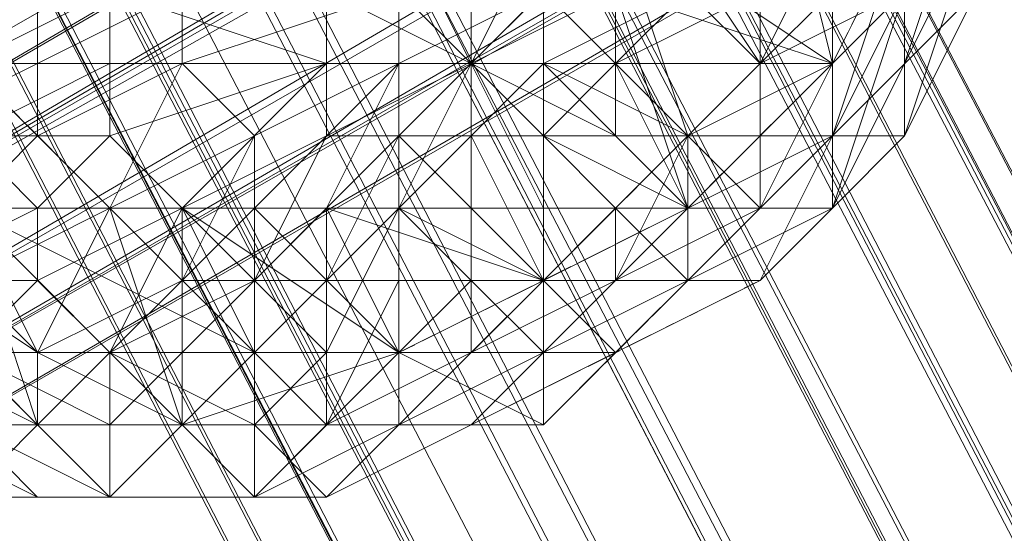
# Model space of a CAD drawing. Units: millimetres. Extents: x 12074 to 21012, y -8854 to -1767.
# Drawn here: x 18154 to 18176, y -6621 to -6609 of the extents above; entities that cross this region are included whole.
import ezdxf

# ---------------------------------------------------------------- set-up
doc = ezdxf.new("R2010")
doc.units = ezdxf.units.MM
doc.linetypes.add('PDF_IMPORT', pattern=[1, 0.8, -0.2])
doc.layers.add('PDF _Ручки', color=7, linetype='Continuous')
doc.layers.add('Ручки', color=250, linetype='Continuous')
doc.styles.get("Standard").update_dxf_attribs({"font": 'ariali.ttf', "height": 150})
doc.dimstyles.new('Стиль 150', dxfattribs={"dimtxt": 150, "dimasz": 150, "dimexe": 50, "dimexo": 0, "dimgap": 50, "dimtad": 1, "dimdec": 0, "dimdsep": 32, "dimtxsty": 'Standard', "dimcen": 150, "dimclrd": 256, "dimclre": 256, "dimadec": 0, "dimazin": 0, "dimtfac": 1, "dimtdec": 0, "dimtmove": 0, "dimatfit": 3, "dimfxl": 0, "dimlwd": -1, "dimarcsym": 0})

# ---------------------------------------------------------------- blocks, each defined once
blk = doc.blocks.new('*D9')
at = {"layer": 'Defpoints', "color": 0}
for p in [(12073.778, -5028.906), (20483.487, -6342.158), (20483.487, -8803.599)]:
    blk.add_point(p, dxfattribs=at)
at = {"layer": 'Ручки', "lineweight": -2}
for p, q in [((12073.778, -5028.906), (12073.778, -8853.599)), ((20483.487, -6342.158), (20483.487, -8853.599))]:
    blk.add_line(p, q, dxfattribs=at)
at = {"layer": 'Ручки'}
blk.add_line((12223.778, -8803.599), (20333.487, -8803.599), dxfattribs=at)
for points in [[(12223.778, -8778.599), (12223.778, -8828.599), (12073.778, -8803.599)], [(20333.487, -8778.599), (20333.487, -8828.599), (20483.487, -8803.599)]]:
    blk.add_solid(points, dxfattribs=at)
at = {"layer": 'Ручки', "color": 0, "insert": (16278.633, -8676.962), "char_height": 150, "attachment_point": 5}
blk.add_mtext('8412', dxfattribs=at)
blk = doc.blocks.new('*D10')
at = {"layer": 'Defpoints', "color": 0}
for p in [(18158.958, -2056.68), (20961.801, -2056.68), (17977.434, -8457.573)]:
    blk.add_point(p, dxfattribs=at)
at = {"layer": 'Ручки', "lineweight": -2}
for p, q in [((18158.958, -2056.68), (21011.801, -2056.68)), ((17977.434, -8457.573), (21011.801, -8457.573))]:
    blk.add_line(p, q, dxfattribs=at)
at = {"layer": 'Ручки'}
blk.add_line((20961.801, -8307.573), (20961.801, -2206.68), dxfattribs=at)
for points in [[(20936.801, -2206.68), (20986.801, -2206.68), (20961.801, -2056.68)], [(20936.801, -8307.573), (20986.801, -8307.573), (20961.801, -8457.573)]]:
    blk.add_solid(points, dxfattribs=at)
at = {"layer": 'Ручки', "color": 0, "insert": (20835.215, -5257.126), "char_height": 150, "attachment_point": 5, "rotation": 90}
blk.add_mtext('6401', dxfattribs=at)
blk = doc.blocks.new('*D11')
at = {"layer": 'Defpoints', "color": 0}
for p in [(14073.778, -5028.906), (18985.33, -6414.938), (18985.33, -7212.669)]:
    blk.add_point(p, dxfattribs=at)
at = {"layer": 'Ручки', "lineweight": -2}
for p, q in [((14073.778, -5028.906), (14073.778, -7262.669)), ((18985.33, -6414.938), (18985.33, -7262.669))]:
    blk.add_line(p, q, dxfattribs=at)
at = {"layer": 'Ручки'}
blk.add_line((14223.778, -7212.669), (18835.33, -7212.669), dxfattribs=at)
for points in [[(14223.778, -7187.669), (14223.778, -7237.669), (14073.778, -7212.669)], [(18835.33, -7187.669), (18835.33, -7237.669), (18985.33, -7212.669)]]:
    blk.add_solid(points, dxfattribs=at)
at = {"layer": 'Ручки', "color": 0, "insert": (16872.138, -7086.083), "char_height": 150, "attachment_point": 5}
blk.add_mtext('4912', dxfattribs=at)
blk = doc.blocks.new('*D12')
at = {"layer": 'Defpoints', "color": 0}
for p in [(17978.512, -3555.11), (19284.458, -3555.11), (18056.341, -6956.434)]:
    blk.add_point(p, dxfattribs=at)
at = {"layer": 'Ручки', "lineweight": -2}
for p, q in [((17978.512, -3555.11), (19334.458, -3555.11)), ((18056.341, -6956.434), (19334.458, -6956.434))]:
    blk.add_line(p, q, dxfattribs=at)
at = {"layer": 'Ручки'}
blk.add_line((19284.458, -6806.434), (19284.458, -3705.11), dxfattribs=at)
for points in [[(19259.458, -3705.11), (19309.458, -3705.11), (19284.458, -3555.11)], [(19259.458, -6806.434), (19309.458, -6806.434), (19284.458, -6956.434)]]:
    blk.add_solid(points, dxfattribs=at)
at = {"layer": 'Ручки', "color": 0, "insert": (19157.872, -5255.772), "char_height": 150, "attachment_point": 5, "rotation": 90}
blk.add_mtext('3401', dxfattribs=at)

msp = doc.modelspace()

# ---------------------------------------------------------------- linework, layer by layer
at = {"layer": 'PDF _Ручки', "lineweight": 13}
for points in [[(17468.479, -5264.052), (18198.753, -6678.234), (18202.065, -6676.578), (17470.134, -5264.052)], [(17468.479, -5264.052), (18202.065, -6676.578), (17470.134, -5264.052)], [(17471.79, -5264.052), (18202.065, -6676.578), (18205.377, -6676.578), (17471.79, -5264.052), (18205.377, -6676.578), (17471.79, -5264.052)], [(17475.102, -5264.052), (18205.377, -6676.578), (18207.033, -6676.578), (17475.102, -5264.052), (18207.033, -6676.578), (17475.102, -5264.052)], [(17476.758, -5264.052), (18207.033, -6676.578), (18208.689, -6676.578), (17476.758, -5264.052), (18208.689, -6676.578), (17476.758, -5264.052)], [(17466.823, -5265.707), (18197.097, -6679.89), (18198.753, -6678.234), (17466.823, -5265.707), (18198.753, -6678.234), (17466.823, -5265.707)], [(17476.758, -5265.707), (18208.689, -6676.578), (18210.345, -6678.234), (17476.758, -5265.707), (18210.345, -6678.234), (17476.758, -5265.707)], [(17463.511, -5267.363), (18193.785, -6681.546), (18197.097, -6679.89), (17463.511, -5267.363), (18197.097, -6679.89), (17463.511, -5267.363)], [(17476.758, -5267.363), (18210.345, -6678.234), (18210.345, -6679.89), (17476.758, -5267.363), (18210.345, -6679.89), (17476.758, -5267.363)], [(17461.855, -5269.019), (18193.785, -6684.858), (18193.785, -6681.546), (17461.855, -5269.019), (18193.785, -6681.546), (17461.855, -5269.019)], [(17475.102, -5269.019), (18210.345, -6679.89), (18208.689, -6683.202), (17475.102, -5269.019), (18208.689, -6683.202), (17475.102, -5269.019)], [(17460.199, -5270.675), (18192.129, -6686.514), (18193.785, -6684.858), (17460.199, -5270.675), (18193.785, -6684.858), (17460.199, -5270.675)], [(17473.446, -5272.331), (18208.689, -6683.202), (18207.033, -6684.858), (17473.446, -5272.331), (18207.033, -6684.858), (17473.446, -5272.331)], [(17460.199, -5273.987), (18193.785, -6688.17), (18192.129, -6686.514), (17460.199, -5273.987), (18192.129, -6686.514), (17460.199, -5273.987)], [(17461.855, -5273.987), (18195.441, -6688.17), (18193.785, -6688.17), (17461.855, -5273.987), (18193.785, -6688.17), (17461.855, -5273.987)], [(17468.479, -5275.643), (18203.721, -6686.514), (17471.79, -5273.987), (18203.721, -6686.514), (18200.409, -6688.17), (17468.479, -5275.643), (18200.409, -6688.17), (17468.479, -5275.643)], [(17471.79, -5273.987), (18207.033, -6684.858), (18203.721, -6686.514), (17471.79, -5273.987)], [(17463.511, -5275.643), (18197.097, -6688.17), (18195.441, -6688.17), (17463.511, -5275.643), (18195.441, -6688.17), (17463.511, -5275.643)], [(17465.167, -5275.643), (18200.409, -6688.17), (18198.753, -6688.17), (17465.167, -5275.643), (18198.753, -6688.17), (18197.097, -6688.17), (17465.167, -5275.643)], [(18137.483, -6618.62), (18395.811, -6471.24), (18139.139, -6620.276), (18395.811, -6472.896), (18139.139, -6620.276), (18397.467, -6474.552), (18140.795, -6623.588), (18397.467, -6474.552), (18140.795, -6623.588), (18397.467, -6476.208), (18140.795, -6623.588), (18397.467, -6476.208), (18140.795, -6623.588), (18399.123, -6476.208), (18140.795, -6625.244), (18397.467, -6476.208), (18140.795, -6625.244), (18397.467, -6476.208), (18140.795, -6623.588), (18397.467, -6474.552), (18140.795, -6623.588), (18397.467, -6474.552), (18140.795, -6621.932), (18395.811, -6472.896), (18139.139, -6620.276), (18395.811, -6471.24), (18139.139, -6620.276), (18395.811, -6469.584), (18139.139, -6618.62), (18394.155, -6469.584)], [(18137.483, -6618.62), (18395.811, -6471.24), (18139.139, -6620.276), (18395.811, -6472.896), (18139.139, -6620.276), (18397.467, -6474.552), (18140.795, -6621.932), (18397.467, -6474.552), (18140.795, -6623.588), (18397.467, -6476.208), (18140.795, -6623.588), (18397.467, -6476.208), (18140.795, -6623.588), (18399.123, -6476.208), (18140.795, -6625.244), (18397.467, -6476.208), (18140.795, -6625.244), (18397.467, -6476.208), (18140.795, -6623.588), (18397.467, -6474.552), (18140.795, -6623.588), (18397.467, -6474.552), (18140.795, -6621.932), (18395.811, -6472.896), (18139.139, -6620.276), (18395.811, -6471.24), (18139.139, -6620.276), (18395.811, -6469.584), (18139.139, -6618.62), (18394.155, -6469.584)], [(18140.795, -6623.588), (18397.467, -6474.552), (18140.795, -6623.588), (17932.145, -6734.536), (18140.795, -6623.588), (17932.145, -6734.536), (18140.795, -6625.244), (18140.795, -6623.588), (17932.145, -6734.536), (18140.795, -6623.588), (17932.145, -6734.536), (18140.795, -6625.244), (18140.795, -6623.588), (17932.145, -6734.536), (18140.795, -6625.244), (17932.145, -6734.536), (18140.795, -6623.588), (18140.795, -6625.244), (17932.145, -6734.536), (18140.795, -6623.588), (17932.145, -6734.536), (18140.795, -6623.588), (17930.489, -6732.88)], [(18142.451, -6611.996), (18144.107, -6615.308), (18147.419, -6616.964), (18150.731, -6618.62), (18154.042, -6618.62), (18157.354, -6618.62), (18162.322, -6616.964), (18165.634, -6615.308), (18168.946, -6613.652), (18172.258, -6610.34), (18173.914, -6607.028), (18175.57, -6603.716), (18177.226, -6600.404), (18177.226, -6597.092), (18173.914, -6593.78), (18173.914, -6592.125), (18173.914, -6590.469), (18172.258, -6587.157), (18173.914, -6590.469), (18172.258, -6588.813), (18170.602, -6585.501), (18172.258, -6588.813), (18170.602, -6587.157), (18167.29, -6583.845)], [(18157.354, -6613.652), (18155.698, -6613.652), (18159.01, -6616.964), (18152.386, -6613.652), (18154.042, -6616.964), (18149.075, -6613.652), (18150.731, -6616.964), (18145.763, -6611.996), (18149.075, -6616.964), (18142.451, -6610.34), (18144.107, -6613.652), (18140.795, -6608.684), (18140.795, -6610.34), (18139.139, -6607.028), (18140.795, -6607.028), (18137.483, -6603.716), (18140.795, -6605.372), (18137.483, -6600.404), (18140.795, -6602.06), (18137.483, -6597.092), (18142.451, -6598.748), (18139.139, -6593.78)], [(18157.354, -6618.62), (18152.386, -6613.652), (18154.042, -6618.62), (18149.075, -6613.652), (18150.731, -6618.62), (18145.763, -6613.652), (18147.419, -6616.964), (18142.451, -6611.996), (18144.107, -6613.652), (18140.795, -6608.684), (18140.795, -6611.996), (18139.139, -6607.028), (18139.139, -6608.684), (18137.483, -6603.716), (18139.139, -6605.372), (18137.483, -6600.404), (18140.795, -6602.06), (18137.483, -6597.092), (18140.795, -6598.748), (18139.139, -6593.78)], [(18172.258, -6593.78), (18175.57, -6600.404), (18172.258, -6597.092), (18173.914, -6603.716), (18172.258, -6600.404), (18172.258, -6607.028), (18170.602, -6603.716), (18170.602, -6610.34), (18167.29, -6605.372), (18167.29, -6607.028), (18170.602, -6610.34)], [(18154.042, -6597.092), (18157.354, -6598.748), (18155.698, -6600.404), (18159.01, -6602.06), (18157.354, -6602.06), (18160.666, -6605.372), (18162.322, -6608.684), (18160.666, -6605.372), (18159.01, -6607.028), (18157.354, -6603.716), (18160.666, -6605.372), (18157.354, -6602.06), (18157.354, -6603.716), (18155.698, -6605.372), (18154.042, -6607.028), (18154.042, -6608.684), (18154.042, -6610.34), (18150.731, -6611.996)], [(18145.763, -6616.964), (18149.075, -6618.62), (18147.419, -6616.964), (18145.763, -6616.964), (18147.419, -6616.964), (18149.075, -6618.62), (18150.731, -6618.62), (18152.386, -6620.276), (18154.042, -6618.62), (18155.698, -6620.276), (18157.354, -6618.62), (18159.01, -6620.276), (18162.322, -6616.964), (18162.322, -6618.62), (18165.634, -6615.308), (18168.946, -6615.308), (18168.946, -6613.652), (18172.258, -6611.996), (18172.258, -6610.34), (18173.914, -6608.684), (18173.914, -6607.028), (18175.57, -6605.372), (18175.57, -6603.716), (18177.226, -6602.06)], [(18177.226, -6602.06), (18175.57, -6603.716), (18175.57, -6602.06), (18175.57, -6603.716), (18175.57, -6602.06), (18177.226, -6602.06), (18175.57, -6602.06), (18173.914, -6605.372), (18170.602, -6608.684), (18173.914, -6608.684), (18170.602, -6610.34), (18172.258, -6610.34), (18168.946, -6611.996), (18170.602, -6611.996), (18170.602, -6613.652), (18168.946, -6615.308), (18172.258, -6613.652), (18173.914, -6610.34), (18175.57, -6607.028), (18177.226, -6603.716)], [(18170.602, -6603.716), (18172.258, -6610.34), (18167.29, -6607.028)], [(18175.57, -6605.372), (18172.258, -6608.684), (18175.57, -6607.028), (18172.258, -6610.34), (18173.914, -6608.684), (18170.602, -6611.996), (18172.258, -6611.996), (18170.602, -6613.652), (18172.258, -6613.652), (18170.602, -6615.308), (18167.29, -6616.964), (18163.978, -6618.62), (18160.666, -6620.276), (18157.354, -6620.276), (18154.042, -6620.276), (18150.731, -6618.62)], [(18152.386, -6618.62), (18155.698, -6620.276), (18157.354, -6618.62), (18154.042, -6618.62), (18155.698, -6620.276), (18159.01, -6620.276), (18160.666, -6618.62), (18157.354, -6618.62), (18159.01, -6620.276), (18162.322, -6618.62), (18163.978, -6616.964), (18160.666, -6618.62), (18162.322, -6618.62), (18165.634, -6616.964), (18167.29, -6615.308), (18163.978, -6616.964), (18165.634, -6616.964), (18167.29, -6615.308), (18170.602, -6613.652), (18167.29, -6615.308), (18170.602, -6613.652), (18172.258, -6611.996), (18173.914, -6607.028), (18172.258, -6610.34), (18172.258, -6611.996), (18173.914, -6608.684)], [(18160.666, -6610.34), (18163.978, -6610.34), (18160.666, -6610.34), (18163.978, -6610.34), (18160.666, -6608.684), (18163.978, -6610.34), (18160.666, -6607.028)], [(18165.634, -6608.684), (18163.978, -6610.34), (18165.634, -6608.684), (18162.322, -6610.34), (18165.634, -6608.684), (18162.322, -6608.684), (18165.634, -6608.684), (18163.978, -6607.028)], [(18163.978, -6610.34), (18162.322, -6607.028), (18163.978, -6610.34)], [(18165.634, -6607.028), (18163.978, -6610.34), (18165.634, -6607.028), (18163.978, -6610.34), (18167.29, -6607.028), (18163.978, -6610.34), (18162.322, -6607.028)], [(18165.634, -6610.34), (18165.634, -6608.684), (18163.978, -6610.34), (18165.634, -6610.34), (18165.634, -6608.684), (18165.634, -6610.34), (18168.946, -6611.996), (18165.634, -6608.684), (18167.29, -6607.028), (18168.946, -6611.996)], [(18163.978, -6607.028), (18163.978, -6610.34), (18163.978, -6607.028)], [(18155.698, -6608.684), (18152.386, -6610.34), (18155.698, -6610.34), (18152.386, -6611.996), (18155.698, -6611.996), (18154.042, -6613.652), (18157.354, -6613.652), (18155.698, -6611.996), (18155.698, -6610.34), (18155.698, -6608.684)], [(18167.29, -6608.684), (18163.978, -6610.34), (18167.29, -6608.684), (18163.978, -6610.34), (18167.29, -6610.34), (18163.978, -6610.34), (18165.634, -6611.996), (18163.978, -6610.34), (18165.634, -6611.996)], [(18172.258, -6608.684), (18172.258, -6610.34), (18167.29, -6608.684), (18168.946, -6613.652), (18167.29, -6610.34)], [(18172.258, -6610.34), (18170.602, -6611.996), (18168.946, -6613.652), (18168.946, -6611.996), (18170.602, -6610.34), (18170.602, -6608.684)], [(18173.914, -6608.684), (18172.258, -6611.996), (18173.914, -6608.684)], [(18150.731, -6610.34), (18154.042, -6610.34), (18154.042, -6611.996), (18152.386, -6613.652)], [(18152.386, -6610.34), (18154.042, -6611.996), (18155.698, -6613.652), (18154.042, -6611.996), (18152.386, -6613.652), (18155.698, -6613.652), (18152.386, -6613.652), (18154.042, -6611.996), (18155.698, -6613.652), (18152.386, -6613.652), (18154.042, -6611.996), (18152.386, -6610.34)], [(18152.386, -6611.996), (18154.042, -6611.996), (18152.386, -6610.34)], [(18154.042, -6610.34), (18154.042, -6610.34)], [(18155.698, -6610.34), (18160.666, -6610.34), (18155.698, -6610.34)], [(18155.698, -6610.34), (18155.698, -6610.34)], [(18157.354, -6610.34), (18157.354, -6610.34)], [(18159.01, -6613.652), (18162.322, -6610.34), (18159.01, -6613.652)], [(18160.666, -6613.652), (18162.322, -6610.34), (18160.666, -6613.652)], [(18160.666, -6611.996), (18163.978, -6610.34), (18160.666, -6611.996), (18163.978, -6610.34), (18162.322, -6611.996), (18160.666, -6613.652), (18165.634, -6615.308), (18165.634, -6610.34), (18163.978, -6611.996), (18165.634, -6615.308), (18162.322, -6611.996), (18163.978, -6611.996), (18165.634, -6615.308), (18165.634, -6610.34), (18168.946, -6613.652)], [(18162.322, -6610.34), (18163.978, -6610.34), (18162.322, -6610.34)], [(18162.322, -6610.34), (18162.322, -6610.34)], [(18162.322, -6613.652), (18163.978, -6610.34), (18162.322, -6613.652)], [(18162.322, -6610.34), (18162.322, -6610.34)], [(18162.322, -6610.34), (18162.322, -6610.34)], [(18163.978, -6613.652), (18163.978, -6610.34), (18163.978, -6613.652)], [(18165.634, -6613.652), (18163.978, -6610.34), (18165.634, -6613.652)], [(18165.634, -6611.996), (18163.978, -6610.34), (18165.634, -6611.996)], [(18167.29, -6611.996), (18163.978, -6610.34), (18167.29, -6611.996)], [(18163.978, -6610.34), (18163.978, -6610.34)], [(18163.978, -6611.996), (18163.978, -6610.34), (18163.978, -6613.652)], [(18163.978, -6610.34), (18163.978, -6610.34)], [(18163.978, -6610.34), (18163.978, -6610.34)], [(18163.978, -6610.34), (18163.978, -6610.34)], [(18163.978, -6610.34), (18163.978, -6610.34)], [(18165.634, -6610.34), (18165.634, -6610.34)], [(18165.634, -6610.34), (18165.634, -6610.34)], [(18165.634, -6610.34), (18165.634, -6610.34)], [(18167.29, -6610.34), (18167.29, -6610.34)], [(18167.29, -6610.34), (18167.29, -6610.34)], [(18167.29, -6610.34), (18167.29, -6610.34)], [(18172.258, -6610.34), (18170.602, -6613.652), (18172.258, -6610.34)], [(18170.602, -6610.34), (18170.602, -6610.34)], [(18172.258, -6610.34), (18172.258, -6610.34)], [(18172.258, -6610.34), (18172.258, -6610.34)], [(18173.914, -6610.34), (18173.914, -6610.34)], [(18150.731, -6611.996), (18154.042, -6611.996), (18155.698, -6613.652), (18152.386, -6613.652)], [(18152.386, -6611.996), (18154.042, -6613.652), (18154.042, -6615.308), (18155.698, -6616.964), (18157.354, -6616.964), (18159.01, -6616.964), (18160.666, -6618.62), (18162.322, -6616.964), (18165.634, -6616.964), (18167.29, -6616.964), (18165.634, -6616.964), (18165.634, -6618.62), (18162.322, -6616.964), (18162.322, -6618.62), (18160.666, -6618.62), (18159.01, -6618.62), (18159.01, -6616.964), (18157.354, -6618.62), (18157.354, -6616.964), (18155.698, -6618.62), (18155.698, -6616.964), (18152.386, -6616.964), (18154.042, -6615.308), (18150.731, -6615.308)], [(18150.731, -6611.996), (18154.042, -6611.996), (18150.731, -6611.996)], [(18154.042, -6611.996), (18154.042, -6611.996)], [(18154.042, -6611.996), (18154.042, -6611.996)], [(18154.042, -6611.996), (18154.042, -6611.996)], [(18155.698, -6611.996), (18155.698, -6611.996)], [(18159.01, -6611.996), (18159.01, -6611.996)], [(18163.978, -6611.996), (18162.322, -6613.652), (18163.978, -6611.996)], [(18162.322, -6611.996), (18162.322, -6613.652), (18162.322, -6611.996)], [(18162.322, -6611.996), (18162.322, -6611.996)], [(18162.322, -6611.996), (18162.322, -6611.996)], [(18163.978, -6611.996), (18163.978, -6611.996)], [(18163.978, -6611.996), (18163.978, -6611.996)], [(18163.978, -6611.996), (18163.978, -6611.996)], [(18167.29, -6613.652), (18165.634, -6611.996), (18167.29, -6613.652)], [(18165.634, -6611.996), (18165.634, -6611.996)], [(18165.634, -6611.996), (18165.634, -6611.996)], [(18167.29, -6611.996), (18167.29, -6611.996)], [(18168.946, -6611.996), (18168.946, -6611.996)], [(18172.258, -6611.996), (18170.602, -6613.652), (18172.258, -6611.996)], [(18170.602, -6611.996), (18170.602, -6611.996)], [(18172.258, -6611.996), (18172.258, -6611.996)], [(18172.258, -6611.996), (18172.258, -6611.996)], [(18172.258, -6611.996), (18172.258, -6611.996)], [(18172.258, -6611.996), (18172.258, -6611.996)], [(18173.914, -6611.996), (18173.914, -6611.996)], [(18152.386, -6615.308), (18155.698, -6613.652), (18154.042, -6616.964), (18152.386, -6615.308), (18155.698, -6613.652), (18157.354, -6615.308), (18159.01, -6615.308), (18160.666, -6616.964), (18162.322, -6616.964), (18163.978, -6615.308), (18165.634, -6615.308), (18167.29, -6613.652), (18168.946, -6613.652), (18167.29, -6613.652), (18167.29, -6615.308), (18165.634, -6615.308), (18165.634, -6616.964), (18163.978, -6615.308), (18163.978, -6616.964), (18162.322, -6616.964), (18160.666, -6618.62), (18160.666, -6616.964), (18159.01, -6618.62), (18159.01, -6615.308), (18155.698, -6616.964), (18157.354, -6615.308), (18154.042, -6616.964), (18155.698, -6616.964), (18159.01, -6618.62), (18160.666, -6618.62), (18159.01, -6618.62), (18157.354, -6618.62), (18155.698, -6616.964), (18154.042, -6618.62), (18154.042, -6616.964), (18152.386, -6616.964)], [(18154.042, -6613.652), (18154.042, -6613.652)], [(18162.322, -6616.964), (18160.666, -6613.652), (18159.01, -6613.652), (18162.322, -6616.964), (18157.354, -6613.652), (18159.01, -6613.652), (18162.322, -6616.964), (18157.354, -6613.652), (18157.354, -6618.62), (18155.698, -6613.652)], [(18157.354, -6613.652), (18155.698, -6613.652), (18157.354, -6613.652)], [(18155.698, -6613.652), (18155.698, -6613.652)], [(18155.698, -6613.652), (18155.698, -6613.652)], [(18155.698, -6613.652), (18155.698, -6613.652)], [(18159.01, -6616.964), (18157.354, -6613.652), (18159.01, -6616.964)], [(18159.01, -6613.652), (18157.354, -6613.652), (18159.01, -6613.652)], [(18157.354, -6613.652), (18157.354, -6613.652)], [(18162.322, -6613.652), (18165.634, -6615.308), (18162.322, -6613.652), (18162.322, -6616.964), (18160.666, -6613.652)], [(18162.322, -6613.652), (18162.322, -6613.652)], [(18163.978, -6613.652), (18163.978, -6613.652)], [(18167.29, -6613.652), (18167.29, -6613.652)], [(18168.946, -6613.652), (18168.946, -6613.652)], [(18172.258, -6613.652), (18170.602, -6615.308), (18172.258, -6613.652)], [(18170.602, -6613.652), (18170.602, -6613.652)], [(18170.602, -6613.652), (18170.602, -6613.652)], [(18170.602, -6613.652), (18170.602, -6613.652)], [(18172.258, -6613.652), (18172.258, -6613.652)], [(18172.258, -6613.652), (18172.258, -6613.652)], [(18172.258, -6613.652), (18172.258, -6613.652)], [(18154.042, -6615.308), (18154.042, -6615.308)], [(18157.354, -6615.308), (18157.354, -6615.308)], [(18159.01, -6615.308), (18159.01, -6615.308)], [(18159.01, -6615.308), (18159.01, -6615.308)], [(18163.978, -6615.308), (18163.978, -6615.308)], [(18165.634, -6615.308), (18165.634, -6616.964)], [(18165.634, -6615.308), (18165.634, -6615.308)], [(18170.602, -6615.308), (18167.29, -6616.964), (18170.602, -6615.308)], [(18168.946, -6615.308), (18167.29, -6616.964), (18168.946, -6615.308)], [(18167.29, -6615.308), (18167.29, -6615.308)], [(18168.946, -6615.308), (18168.946, -6615.308)], [(18168.946, -6615.308), (18168.946, -6615.308)], [(18168.946, -6615.308), (18168.946, -6615.308)], [(18170.602, -6615.308), (18170.602, -6615.308)], [(18152.386, -6616.964), (18154.042, -6618.62), (18157.354, -6618.62), (18160.666, -6618.62), (18162.322, -6618.62), (18160.666, -6618.62), (18159.01, -6620.276), (18157.354, -6618.62), (18155.698, -6620.276), (18154.042, -6618.62), (18152.386, -6618.62), (18154.042, -6618.62), (18150.731, -6618.62)], [(18154.042, -6616.964), (18150.731, -6616.964)], [(18152.386, -6618.62), (18155.698, -6618.62), (18155.698, -6620.276), (18157.354, -6618.62), (18159.01, -6620.276), (18159.01, -6618.62), (18160.666, -6620.276), (18162.322, -6618.62), (18163.978, -6618.62), (18165.634, -6618.62), (18167.29, -6616.964), (18165.634, -6618.62), (18162.322, -6618.62), (18159.01, -6618.62), (18157.354, -6618.62), (18155.698, -6618.62), (18152.386, -6616.964)], [(18154.042, -6616.964), (18154.042, -6616.964)], [(18155.698, -6616.964), (18155.698, -6616.964)], [(18155.698, -6616.964), (18155.698, -6616.964)], [(18157.354, -6616.964), (18157.354, -6616.964)], [(18159.01, -6616.964), (18159.01, -6616.964)], [(18160.666, -6616.964), (18160.666, -6616.964)], [(18165.634, -6616.964), (18162.322, -6618.62), (18165.634, -6616.964)], [(18162.322, -6616.964), (18162.322, -6616.964)], [(18162.322, -6616.964), (18162.322, -6616.964)], [(18167.29, -6616.964), (18163.978, -6618.62), (18167.29, -6616.964)], [(18163.978, -6616.964), (18163.978, -6616.964)], [(18163.978, -6616.964), (18163.978, -6616.964)], [(18165.634, -6616.964), (18165.634, -6616.964)], [(18165.634, -6616.964), (18165.634, -6616.964)], [(18165.634, -6616.964), (18165.634, -6616.964)], [(18165.634, -6616.964), (18165.634, -6616.964)], [(18167.29, -6616.964), (18167.29, -6616.964)], [(18167.29, -6616.964), (18167.29, -6616.964)], [(18152.386, -6618.62), (18154.042, -6620.276), (18155.698, -6620.276), (18157.354, -6620.276), (18159.01, -6620.276), (18160.666, -6620.276), (18159.01, -6620.276), (18155.698, -6620.276), (18152.386, -6618.62)], [(18154.042, -6618.62), (18154.042, -6618.62)], [(18155.698, -6618.62), (18155.698, -6618.62)], [(18157.354, -6618.62), (18157.354, -6618.62)], [(18157.354, -6618.62), (18157.354, -6618.62)], [(18159.01, -6618.62), (18159.01, -6618.62)], [(18159.01, -6618.62), (18159.01, -6618.62)], [(18163.978, -6618.62), (18160.666, -6620.276), (18163.978, -6618.62)], [(18160.666, -6618.62), (18160.666, -6618.62)], [(18160.666, -6618.62), (18160.666, -6618.62)], [(18160.666, -6618.62), (18160.666, -6618.62)], [(18162.322, -6618.62), (18162.322, -6618.62)], [(18162.322, -6618.62), (18162.322, -6618.62)], [(18162.322, -6618.62), (18162.322, -6618.62)], [(18163.978, -6618.62), (18163.978, -6618.62)], [(18155.698, -6620.276), (18155.698, -6620.276)], [(18155.698, -6620.276), (18155.698, -6620.276)], [(18159.01, -6620.276), (18159.01, -6620.276)], [(18159.01, -6620.276), (18159.01, -6620.276)], [(18160.666, -6620.276), (18160.666, -6620.276)]]:
    msp.add_lwpolyline(points, dxfattribs=at)
for points in [[(18140.795, -6623.588), (17932.145, -6734.536), (18140.795, -6623.588), (18397.467, -6474.552)], [(18173.914, -6611.996), (18172.258, -6611.996), (18175.57, -6608.684), (18173.914, -6608.684), (18175.57, -6605.372), (18175.57, -6602.06), (18177.226, -6603.716), (18177.226, -6602.06), (18177.226, -6603.716), (18175.57, -6607.028), (18175.57, -6605.372), (18177.226, -6603.716), (18175.57, -6605.372), (18175.57, -6607.028), (18173.914, -6608.684), (18172.258, -6611.996), (18172.258, -6613.652)], [(18167.29, -6615.308), (18165.634, -6616.964), (18168.946, -6615.308), (18167.29, -6615.308), (18170.602, -6613.652), (18168.946, -6613.652), (18172.258, -6611.996), (18170.602, -6611.996), (18173.914, -6608.684), (18173.914, -6605.372), (18175.57, -6603.716), (18173.914, -6608.684), (18175.57, -6607.028), (18172.258, -6610.34), (18173.914, -6608.684), (18172.258, -6610.34), (18170.602, -6611.996), (18168.946, -6613.652)], [(18173.914, -6611.996), (18175.57, -6608.684), (18175.57, -6605.372), (18177.226, -6603.716), (18175.57, -6608.684), (18175.57, -6607.028), (18173.914, -6611.996), (18173.914, -6610.34), (18172.258, -6613.652)], [(18155.698, -6605.372), (18159.01, -6607.028), (18154.042, -6607.028), (18159.01, -6608.684), (18154.042, -6608.684), (18157.354, -6608.684), (18154.042, -6610.34), (18157.354, -6610.34), (18157.354, -6608.684), (18159.01, -6608.684), (18159.01, -6607.028)], [(18175.57, -6605.372), (18173.914, -6610.34), (18173.914, -6608.684)], [(18162.322, -6608.684), (18163.978, -6607.028), (18163.978, -6608.684), (18165.634, -6608.684), (18163.978, -6607.028), (18162.322, -6608.684), (18162.322, -6610.34)], [(18170.602, -6611.996), (18168.946, -6611.996), (18172.258, -6610.34), (18170.602, -6610.34), (18172.258, -6608.684), (18170.602, -6608.684), (18173.914, -6607.028), (18170.602, -6607.028), (18170.602, -6608.684), (18170.602, -6610.34), (18168.946, -6611.996)], [(18172.258, -6610.34), (18172.258, -6607.028), (18170.602, -6610.34)], [(18157.354, -6608.684), (18160.666, -6608.684), (18155.698, -6608.684), (18160.666, -6610.34), (18160.666, -6608.684)], [(18157.354, -6610.34), (18162.322, -6608.684), (18162.322, -6610.34), (18157.354, -6610.34), (18162.322, -6610.34)], [(18168.946, -6608.684), (18165.634, -6610.34), (18165.634, -6608.684), (18168.946, -6608.684), (18165.634, -6608.684)], [(18165.634, -6608.684), (18167.29, -6608.684), (18167.29, -6610.34)], [(18170.602, -6610.34), (18167.29, -6610.34), (18170.602, -6608.684), (18168.946, -6608.684), (18167.29, -6610.34)], [(18170.602, -6610.34), (18167.29, -6610.34), (18170.602, -6608.684), (18167.29, -6608.684), (18167.29, -6610.34)], [(18173.914, -6608.684), (18172.258, -6613.652), (18172.258, -6611.996)], [(18154.042, -6611.996), (18157.354, -6610.34), (18155.698, -6613.652), (18159.01, -6611.996), (18157.354, -6615.308), (18159.01, -6613.652), (18159.01, -6615.308), (18160.666, -6613.652), (18160.666, -6616.964), (18162.322, -6613.652), (18160.666, -6613.652), (18159.01, -6613.652), (18159.01, -6611.996), (18155.698, -6613.652), (18159.01, -6611.996), (18157.354, -6610.34)], [(18155.698, -6611.996), (18160.666, -6610.34), (18157.354, -6613.652), (18160.666, -6611.996), (18157.354, -6613.652), (18160.666, -6611.996), (18160.666, -6610.34)], [(18159.01, -6611.996), (18162.322, -6610.34), (18159.01, -6611.996), (18162.322, -6610.34)], [(18162.322, -6616.964), (18162.322, -6613.652), (18163.978, -6615.308), (18163.978, -6613.652), (18165.634, -6615.308), (18165.634, -6613.652), (18167.29, -6613.652), (18165.634, -6611.996), (18168.946, -6613.652), (18167.29, -6611.996), (18168.946, -6611.996), (18167.29, -6610.34), (18167.29, -6611.996), (18165.634, -6611.996), (18165.634, -6613.652), (18163.978, -6613.652), (18162.322, -6613.652)], [(18162.322, -6613.652), (18162.322, -6610.34), (18162.322, -6613.652), (18162.322, -6610.34), (18163.978, -6610.34)], [(18167.29, -6610.34), (18163.978, -6610.34), (18165.634, -6610.34), (18167.29, -6610.34), (18165.634, -6610.34)], [(18165.634, -6610.34), (18167.29, -6610.34), (18165.634, -6610.34), (18163.978, -6611.996)], [(18168.946, -6611.996), (18165.634, -6611.996), (18168.946, -6611.996), (18167.29, -6610.34), (18165.634, -6611.996)], [(18170.602, -6613.652), (18170.602, -6610.34), (18168.946, -6611.996)], [(18159.01, -6615.308), (18160.666, -6611.996), (18159.01, -6615.308), (18162.322, -6611.996), (18160.666, -6615.308), (18162.322, -6613.652), (18162.322, -6611.996), (18160.666, -6611.996)], [(18162.322, -6615.308), (18162.322, -6613.652), (18163.978, -6615.308), (18163.978, -6613.652), (18165.634, -6615.308), (18163.978, -6611.996), (18165.634, -6615.308), (18165.634, -6611.996), (18163.978, -6611.996), (18163.978, -6613.652), (18162.322, -6613.652)], [(18167.29, -6615.308), (18168.946, -6611.996), (18165.634, -6615.308)], [(18167.29, -6616.964), (18165.634, -6615.308), (18168.946, -6615.308), (18167.29, -6613.652), (18170.602, -6613.652), (18168.946, -6611.996), (18167.29, -6613.652), (18165.634, -6615.308)], [(18172.258, -6611.996), (18170.602, -6615.308), (18168.946, -6615.308)], [(18150.731, -6615.308), (18154.042, -6613.652), (18150.731, -6613.652)], [(18154.042, -6615.308), (18157.354, -6613.652), (18155.698, -6616.964), (18159.01, -6615.308), (18157.354, -6613.652)], [(18160.666, -6613.652), (18162.322, -6613.652), (18160.666, -6613.652), (18159.01, -6613.652)], [(18168.946, -6615.308), (18170.602, -6613.652), (18168.946, -6615.308), (18167.29, -6615.308), (18165.634, -6616.964)], [(18168.946, -6615.308), (18172.258, -6613.652), (18168.946, -6615.308), (18170.602, -6615.308), (18167.29, -6616.964)], [(18157.354, -6616.964), (18159.01, -6615.308), (18159.01, -6616.964), (18160.666, -6615.308), (18160.666, -6618.62), (18162.322, -6615.308), (18162.322, -6616.964), (18163.978, -6615.308), (18165.634, -6616.964), (18165.634, -6615.308), (18163.978, -6615.308), (18162.322, -6615.308), (18160.666, -6615.308), (18159.01, -6615.308)], [(18163.978, -6616.964), (18165.634, -6615.308), (18162.322, -6616.964)], [(18168.946, -6615.308), (18167.29, -6616.964), (18165.634, -6616.964)], [(18154.042, -6618.62), (18154.042, -6616.964), (18150.731, -6616.964)], [(18157.354, -6618.62), (18159.01, -6616.964), (18154.042, -6616.964)], [(18160.666, -6618.62), (18162.322, -6616.964), (18159.01, -6616.964)], [(18163.978, -6616.964), (18165.634, -6616.964), (18163.978, -6616.964), (18162.322, -6618.62), (18160.666, -6618.62)], [(18165.634, -6616.964), (18163.978, -6618.62), (18162.322, -6618.62)], [(18162.322, -6618.62), (18160.666, -6620.276), (18159.01, -6620.276)], [(18155.698, -6620.276), (18154.042, -6620.276), (18152.386, -6620.276)], [(18159.01, -6620.276), (18157.354, -6620.276), (18155.698, -6620.276)]]:
    msp.add_lwpolyline(points, close=True, dxfattribs=at)
at = {"layer": 'PDF _Ручки', "linetype": 'PDF_IMPORT', "lineweight": 13}
for points in [[(18165.634, -6616.964), (18172.258, -6610.34), (18177.226, -6600.404)], [(18152.386, -6605.372), (18152.386, -6610.34), (18155.698, -6613.652)], [(18160.666, -6608.684), (18160.666, -6611.996)], [(18160.666, -6615.308), (18165.634, -6615.308), (18170.602, -6610.34), (18167.29, -6613.652)], [(18144.107, -6613.652), (18160.666, -6613.652)], [(18168.946, -6613.652), (18162.322, -6616.964), (18150.731, -6616.964), (18147.419, -6616.964)], [(18157.354, -6613.652), (18162.322, -6613.652)], [(18159.01, -6613.652), (18165.634, -6613.652)], [(18163.978, -6618.62), (18170.602, -6615.308)], [(18165.634, -6618.62), (18168.946, -6615.308)], [(18150.731, -6618.62), (18157.354, -6618.62)], [(18154.042, -6618.62), (18162.322, -6618.62)], [(18152.386, -6620.276), (18160.666, -6620.276)]]:
    msp.add_lwpolyline(points, dxfattribs=at)
at = {"layer": 'Ручки'}
msp.add_spline([(15431.734, -6043.81), (15679.72, -6060.939), (16277.89, -6433.684), (16508.081, -6776.62), (16659.923, -7575.9), (17138.832, -8192.175), (17501.837, -8390.729), (17762.646, -8443.871), (18306.405, -8425.728), (18794.228, -8247.715)], degree=3, dxfattribs=at)

# ---------------------------------------------------------------- dimensions: what is measured, and where the dimension line sits
for base, p1, p2, picture, middle in [((20961.801, -2056.68), (17977.434, -8457.573), (18158.958, -2056.68), '*D10', (20835.215, -5257.126)), ((19284.458, -3555.11), (18056.341, -6956.434), (17978.512, -3555.11), '*D12', (19157.872, -5255.772))]:
    dim = msp.add_linear_dim(base=base, p1=p1, p2=p2, angle=90, dimstyle='Стиль 150', dxfattribs=at)
    dim.commit()
    dim.dimension.update_dxf_attribs({"geometry": picture, "text_midpoint": middle})
dim = msp.add_linear_dim(base=(20483.487, -8803.599), p1=(12073.778, -5028.906), p2=(20483.487, -6342.158), text='8412', dimstyle='Стиль 150', dxfattribs=at)
dim.commit()
dim.dimension.update_dxf_attribs({"geometry": '*D9', "text_midpoint": (16278.633, -8803.599), "dimtype": 160})
dim = msp.add_linear_dim(base=(18985.33, -7212.669), p1=(14073.778, -5028.906), p2=(18985.33, -6414.938), dimstyle='Стиль 150', dxfattribs=at)
dim.commit()
dim.dimension.update_dxf_attribs({"geometry": '*D11', "text_midpoint": (16872.138, -7212.669), "dimtype": 160})

doc.saveas('drawing.dxf')
